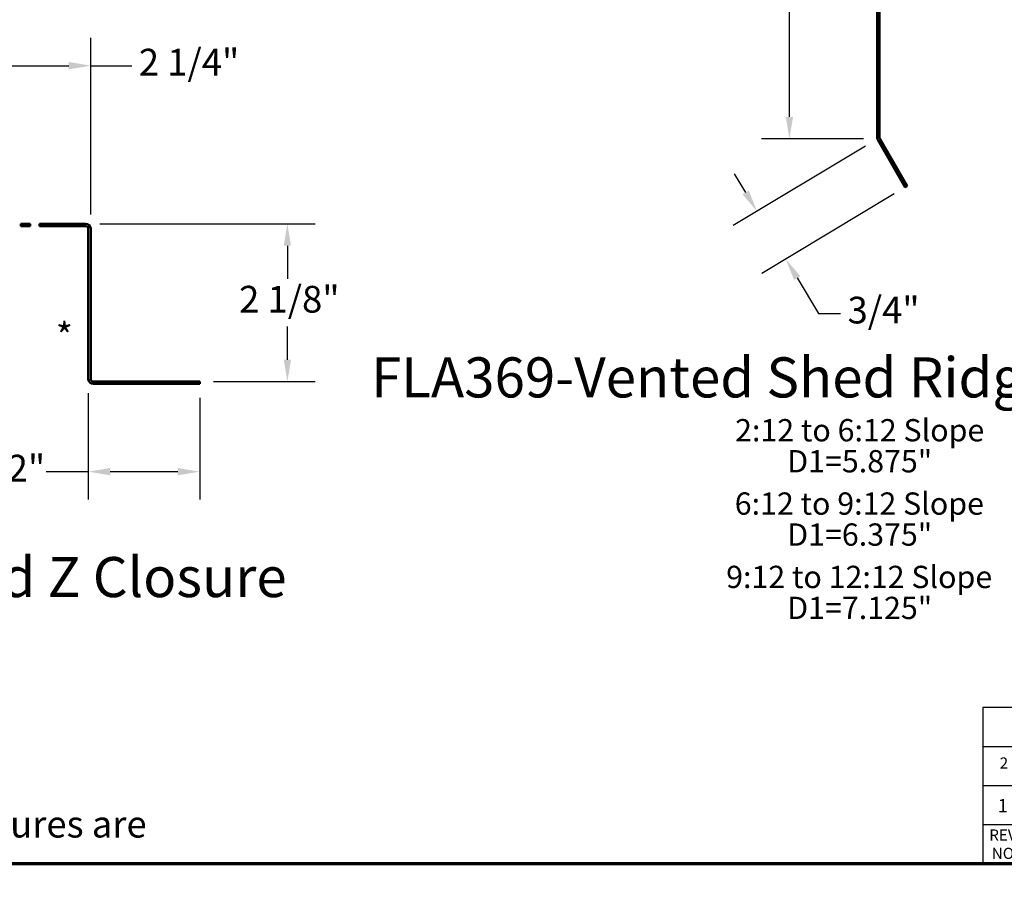
# Model space of a CAD drawing. Units: inches. Extents: x 0.6 to 33.4, y 0.4 to 21.4.
# Drawn here: x 12.9 to 21.7, y 0.4 to 8.2 of the extents above; entities that cross this region are included whole.
import ezdxf

# ---------------------------------------------------------------- set-up
doc = ezdxf.new("R2010")
doc.units = ezdxf.units.IN
doc.header["$LTSCALE"] = 2
doc.header["$MEASUREMENT"] = 0
for name, color, linetype, lineweight in [('Border (ANSI)', 7, 'Continuous', 70), ('Dimension (ANSI)', 7, 'Continuous', 25), ('Sketch Geometry (ANSI)', 7, 'Continuous', 25), ('Symbol (ANSI)', 7, 'Continuous', 25), ('Title (ANSI)', 7, 'Continuous', 50), ('Visible (ANSI)', 7, 'Continuous', 50)]:
    doc.layers.add(name, color=color, linetype=linetype, lineweight=lineweight)
doc.styles.add('Label Text (ANSI)', font='tahoma.ttf')
doc.styles.add('Note Text (ANSI)', font='tahoma.ttf')
doc.styles.add('Text Style38', font='tahoma.ttf')
doc.styles.add('Title Block Info', font='tahoma.ttf')
doc.styles.add('Title Block Labels', font='tahoma.ttf')
doc.dimstyles.new('Architectural (ANSI)', dxfattribs={"dimscale": 2, "dimtxt": 0.12, "dimasz": 0.098425, "dimexe": 0.125, "dimexo": 0.0625, "dimgap": 0.031496, "dimtad": 0, "dimtih": 1, "dimtoh": 1, "dimdec": 4, "dimrnd": 1e-08, "dimzin": 3, "dimdsep": 46, "dimlunit": 4, "dimtxsty": 'Note Text (ANSI)', "dimcen": 0.09, "dimdle": 0.393701, "dimclrd": 256, "dimclre": 256, "dimclrt": 256, "dimadec": 0, "dimazin": 3, "dimtfac": 1, "dimtofl": 0, "dimtmove": 0, "dimatfit": 3, "dimfxl": 1, "dimfrac": 2, "dimtolj": 1, "dimtzin": 12, "dimlwd": -1, "dimlwe": -1, "dimarcsym": 0})

# ---------------------------------------------------------------- blocks, each defined once
blk = doc.blocks.new('Borders ATAS A Border')
at = {"layer": 'Border (ANSI)'}
blk.add_line((0.3, 0.3), (16.7, 0.3), dxfattribs=at)
blk = doc.blocks.new('Title Blocks ATAS A-B Title Block')
at = {"layer": 'Sketch Geometry (ANSI)'}
for p, q in [((1.9175, 3.4462), (1.9175, 2.7462)), ((4.9825, 3.4462), (1.9175, 3.4462)), ((1.9175, 3.2712), (4.9825, 3.2712)), ((1.9175, 3.0962), (4.9825, 3.0962)), ((1.9175, 2.9212), (4.9825, 2.9212)), ((1.9175, 2.7462), (4.9825, 2.7462))]:
    blk.add_line(p, q, dxfattribs=at)
at = {"layer": 'Symbol (ANSI)', "insert": (2.0127, 3.1902), "char_height": 0.05, "attachment_point": 5, "style": 'Title Block Labels'}
blk.add_mtext('2', dxfattribs=at)
at = {"layer": 'Symbol (ANSI)', "insert": (2.0175, 2.8259), "char_height": 0.05, "attachment_point": 5, "line_spacing_factor": 0.987884, "style": 'Title Block Labels'}
blk.add_mtext('REV.\\PNO.', dxfattribs=at)
at = {"layer": 'Symbol (ANSI)', "style": 'Title Block Info'}
blk.add_attdef('CREATION_DATE_001', (7.3808, 3.17), '', height=0.07, dxfattribs=at)
at = {"layer": 'Title (ANSI)', "insert": (1.9848, 3.0354), "char_height": 0.06, "attachment_point": 1, "style": 'Note Text (ANSI)'}
blk.add_mtext('\\fTahoma|b0|i0;\\H0.0600;1', dxfattribs=at)
blk = doc.blocks.new('*D10')
at = {"layer": 'Defpoints', "color": 0, "transparency": 16777216}
for p in [(19.7839, 11.0248), (20.5713, 11.0248), (20.5728, 7.1057)]:
    blk.add_point(p, dxfattribs=at)
at = {"layer": 'Dimension (ANSI)', "transparency": 16777216}
for p, q in [((20.4463, 11.0248), (19.5339, 11.0248)), ((19.7839, 10.828), (19.7839, 9.2486)), ((19.7839, 7.3025), (19.7839, 8.8818)), ((20.4478, 7.1057), (19.5339, 7.1057))]:
    blk.add_line(p, q, dxfattribs=at)
for points in [[(19.7511, 10.828), (19.8167, 10.828), (19.7839, 11.0248)], [(19.7511, 7.3025), (19.8167, 7.3025), (19.7839, 7.1057)]]:
    blk.add_solid(points, dxfattribs=at)
at = {"layer": 'Dimension (ANSI)', "transparency": 16777216, "insert": (19.5437, 9.1856), "char_height": 0.24, "attachment_point": 1, "style": 'Note Text (ANSI)'}
blk.add_mtext('\\A1; D1', dxfattribs=at)
blk = doc.blocks.new('*D11')
at = {"layer": 'Defpoints', "color": 0, "transparency": 16777216}
for p in [(20.5728, 7.1057), (20.832, 6.6751), (19.752, 6.0249)]:
    blk.add_point(p, dxfattribs=at)
at = {"layer": 'Dimension (ANSI)', "transparency": 16777216}
for p, q in [((20.4657, 7.0412), (19.2786, 6.3265)), ((19.3913, 6.6241), (19.2897, 6.7927)), ((20.7249, 6.6107), (19.5378, 5.8959)), ((19.8535, 5.8563), (20.046, 5.5365)), ((20.046, 5.5365), (20.2429, 5.5365))]:
    blk.add_line(p, q, dxfattribs=at)
for points in [[(19.4194, 6.641), (19.3631, 6.6072), (19.4928, 6.4554)], [(19.8816, 5.8732), (19.8254, 5.8393), (19.752, 6.0249)]]:
    blk.add_solid(points, dxfattribs=at)
at = {"layer": 'Dimension (ANSI)', "transparency": 16777216, "insert": (20.3059, 5.688), "char_height": 0.24, "attachment_point": 1, "style": 'Note Text (ANSI)'}
blk.add_mtext('\\A1;3/4"', dxfattribs=at)
blk = doc.blocks.new('*D15')
at = {"layer": 'Defpoints', "color": 0, "transparency": 16777216}
for p in [(13.4886, 4.9471), (14.4886, 4.9044), (14.4886, 4.117)]:
    blk.add_point(p, dxfattribs=at)
at = {"layer": 'Dimension (ANSI)', "transparency": 16777216}
for p, q in [((13.4886, 4.8221), (13.4886, 3.867)), ((14.4886, 4.7794), (14.4886, 3.867)), ((13.4886, 4.117), (13.1099, 4.117)), ((14.2917, 4.117), (13.6854, 4.117))]:
    blk.add_line(p, q, dxfattribs=at)
for points in [[(13.6854, 4.1499), (13.6854, 4.0842), (13.4886, 4.117)], [(14.2917, 4.1499), (14.2917, 4.0842), (14.4886, 4.117)]]:
    blk.add_solid(points, dxfattribs=at)
at = {"layer": 'Dimension (ANSI)', "transparency": 16777216, "insert": (12.1992, 4.2686), "char_height": 0.24, "attachment_point": 1, "style": 'Note Text (ANSI)'}
blk.add_mtext('\\A1;1 1/2"', dxfattribs=at)
blk = doc.blocks.new('*D16')
at = {"layer": 'Defpoints', "color": 0, "transparency": 16777216}
for p in [(13.4672, 6.3424), (14.4886, 4.9258), (15.276, 4.9258)]:
    blk.add_point(p, dxfattribs=at)
at = {"layer": 'Dimension (ANSI)', "transparency": 16777216}
for p, q in [((13.5922, 6.3424), (15.526, 6.3424)), ((15.276, 6.1456), (15.276, 5.8486)), ((15.276, 5.1226), (15.276, 5.4196)), ((14.6136, 4.9258), (15.526, 4.9258))]:
    blk.add_line(p, q, dxfattribs=at)
for points in [[(15.2432, 6.1456), (15.3088, 6.1456), (15.276, 6.3424)], [(15.2432, 5.1226), (15.3088, 5.1226), (15.276, 4.9258)]]:
    blk.add_solid(points, dxfattribs=at)
at = {"layer": 'Dimension (ANSI)', "transparency": 16777216, "insert": (14.8427, 5.7856), "char_height": 0.24, "attachment_point": 1, "style": 'Note Text (ANSI)'}
blk.add_mtext('\\A1;2 1/8"', dxfattribs=at)
blk = doc.blocks.new('*D17')
at = {"layer": 'Defpoints', "color": 0, "transparency": 16777216}
for p in [(12.0312, 7.7625), (12.0312, 6.7378), (13.5099, 6.2998)]:
    blk.add_point(p, dxfattribs=at)
at = {"layer": 'Dimension (ANSI)', "transparency": 16777216}
for p, q in [((12.0312, 6.8628), (12.0312, 8.0125)), ((13.5099, 6.4248), (13.5099, 8.0125)), ((12.2281, 7.7625), (13.313, 7.7625)), ((13.5099, 7.7625), (13.8792, 7.7625))]:
    blk.add_line(p, q, dxfattribs=at)
for points in [[(12.2281, 7.7954), (12.2281, 7.7297), (12.0312, 7.7625)], [(13.313, 7.7954), (13.313, 7.7297), (13.5099, 7.7625)]]:
    blk.add_solid(points, dxfattribs=at)
at = {"layer": 'Dimension (ANSI)', "transparency": 16777216, "insert": (13.9421, 7.9141), "char_height": 0.24, "attachment_point": 1, "style": 'Note Text (ANSI)'}
blk.add_mtext('\\A1;2 1/4"', dxfattribs=at)

msp = doc.modelspace()

# ---------------------------------------------------------------- linework, layer by layer
at = {"layer": 'Visible (ANSI)', "color": 1, "true_color": 0xff0000}
for p, q in [((20.571339, 11.024805), (20.571339, 7.116713)), ((20.592673, 7.116713), (20.592673, 11.024805)), ((20.577056, 7.09538), (20.822769, 6.669793)), ((20.841244, 6.680459), (20.595531, 7.106046)), ((20.841244, 6.680459), (20.822769, 6.669793)), ((12.883894, 6.342446), (12.883894, 6.321113)), ((12.967227, 6.342446), (12.883894, 6.342446)), ((12.883894, 6.321113), (12.967227, 6.321113)), ((12.967227, 6.321113), (12.967227, 6.342446)), ((13.050561, 6.342446), (13.050561, 6.321113)), ((13.467227, 6.342446), (13.050561, 6.342446)), ((13.050561, 6.321113), (13.467227, 6.321113)), ((13.488561, 6.29978), (13.488561, 4.947113)), ((13.509894, 4.947113), (13.509894, 6.29978)), ((14.488561, 4.92578), (13.531227, 4.92578)), ((13.531227, 4.904446), (14.488561, 4.904446)), ((14.488561, 4.904446), (14.488561, 4.92578))]:
    msp.add_line(p, q, dxfattribs=at)
for centre, radius, start, end in [((20.614006, 7.116713), 0.042667, 180, 210), ((20.614006, 7.116713), 0.021333, 180, 210), ((13.467227, 6.29978), 0.042667, 0, 90), ((13.467227, 6.29978), 0.021333, 0, 90), ((13.531227, 4.947113), 0.042667, 180, 270), ((13.531227, 4.947113), 0.021333, 180, 270)]:
    msp.add_arc(centre, radius, start, end, dxfattribs=at)

# ---------------------------------------------------------------- block references
at = {"xscale": 2, "yscale": 2, "zscale": 2}
for name, p in [('Borders ATAS A Border', (0, 0)), ('Title Blocks ATAS A-B Title Block', (17.684974, -4.892428))]:
    msp.add_blockref(name, p, dxfattribs=at)

# ---------------------------------------------------------------- texts
at = {"layer": 'Symbol (ANSI)'}
for s, insert, char_height, attachment_point, style in [('*', (13.197296, 5.452465), 0.24, 1, 'Note Text (ANSI)'), ('FLA369-Vented Shed Ridge Starter Cleat', (16.027303, 4.670916), 0.35999999, 7, 'Label Text (ANSI)'), ('2:12 to 6:12 Slope', (19.29627, 4.326718), 0.20000001, 7, 'Text Style38'), ('D1=5.875"', (19.764512, 4.048153), 0.2, 7, 'Text Style38'), ('6:12 to 9:12 Slope', (19.29307, 3.668129), 0.20000001, 7, 'Text Style38'), ('D1=6.375"', (19.764512, 3.389887), 0.2, 7, 'Text Style38'), ('Vented Z Closure', (11.396599, 2.87844), 0.35999999, 7, 'Label Text (ANSI)'), ('9:12 to 12:12 Slope', (19.21579, 3.009539), 0.20000001, 7, 'Text Style38'), ('D1=7.125"', (19.764512, 2.731298), 0.2, 7, 'Text Style38')]:
    msp.add_mtext(s, dxfattribs=dict(at, insert=insert, char_height=char_height, attachment_point=attachment_point, style=style))
at = {"layer": 'Symbol (ANSI)', "insert": (0.787795, 1.081965), "char_height": 0.240000003, "width": 14.11640916, "attachment_point": 1, "style": 'Note Text (ANSI)'}
msp.add_mtext('{\\fTahoma|b1|i0;\\H0.2500;Note: \\fTahoma|b0|i0;\\H0.2400;Neoprene Closures are not required if Factory Pre Notched Vented Z Closures are utilized.}', dxfattribs=at)

# ---------------------------------------------------------------- dimensions: what is measured, and where the dimension line sits
at = {"layer": 'Dimension (ANSI)'}
dim = msp.add_linear_dim(base=(19.783938, 11.024805), p1=(20.572793, 7.10567), p2=(20.571339, 11.024805), angle=90, text=' D1', dimstyle='Architectural (ANSI)', override={"dimdec": 4, "dimlfac": 1.5, "dimtp": 0, "dimtm": 0, "dimtdec": 2, "dimatfit": 1}, dxfattribs=at)
dim.commit()
dim.dimension.update_dxf_attribs({"geometry": '*D10', "text_midpoint": (19.783938, 9.065238), "dimtype": 160})
dim = msp.add_linear_dim(base=(12.031227, 7.762549), p1=(13.509894, 6.29978), p2=(12.031227, 6.73778), dimstyle='Architectural (ANSI)', override={"dimtih": 0, "dimtoh": 0, "dimdec": 3, "dimlfac": 1.5, "dimtp": 0, "dimtm": 0, "dimtdec": 2, "dimatfit": 2}, dxfattribs=at)
dim.commit()
dim.dimension.update_dxf_attribs({"geometry": '*D17', "text_midpoint": (14.375402, 7.762549), "dimtype": 160})
for base, p1, p2, angle, override, picture, middle in [((19.751998, 6.024898), (20.572793, 7.10567), (20.832006, 6.675126), 121.0504089, {"dimdec": 4, "dimlfac": 1.5, "dimtp": 0, "dimtm": 0, "dimtdec": 2, "dimatfit": 1}, '*D11', (20.598431, 5.536499)), ((15.275962, 4.92578), (13.467227, 6.342446), (14.488561, 4.92578), 90, {"dimdec": 4, "dimlfac": 1.5, "dimtp": 0, "dimtm": 0, "dimtdec": 2, "dimatfit": 1}, '*D16', (15.275962, 5.634113)), ((14.488561, 4.117045), (13.488561, 4.947113), (14.488561, 4.904446), 180, {"dimtih": 0, "dimtoh": 0, "dimdec": 4, "dimlfac": 1.5, "dimtp": 0, "dimtm": 0, "dimtdec": 2, "dimatfit": 2}, '*D15', (12.623053, 4.117045))]:
    dim = msp.add_linear_dim(base=base, p1=p1, p2=p2, angle=angle, dimstyle='Architectural (ANSI)', override=override, dxfattribs=at)
    dim.commit()
    dim.dimension.update_dxf_attribs({"geometry": picture, "text_midpoint": middle, "dimtype": 160})

doc.saveas('drawing.dxf')
